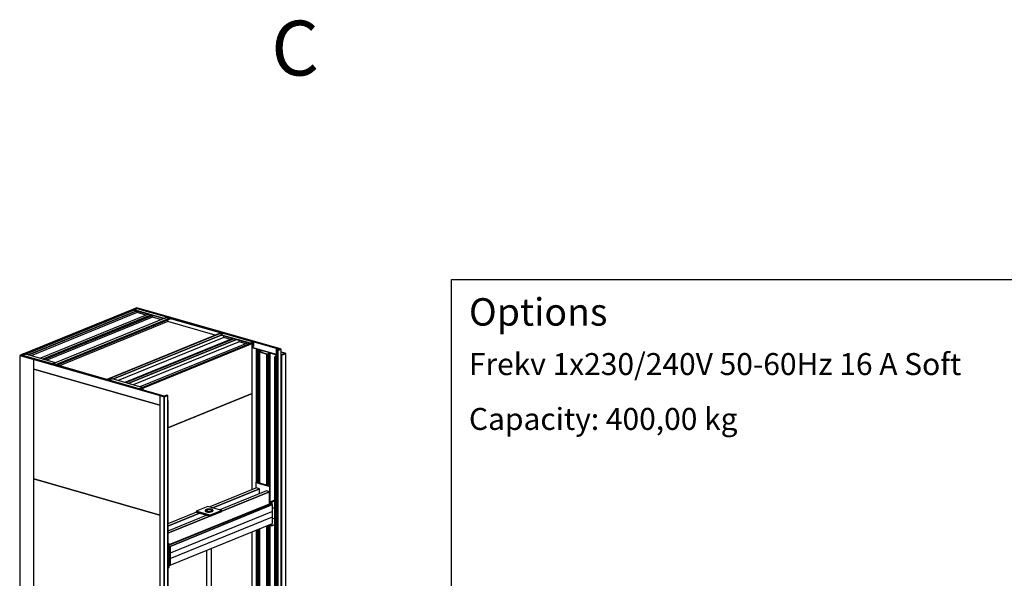
# Model space of a CAD drawing. Extents: x 5 to 1485, y 5 to 302.
# Drawn here: x 166 to 255, y 83 to 134 of the extents above; entities that cross this region are included whole.
import ezdxf

# ---------------------------------------------------------------- set-up
doc = ezdxf.new("R2010")
doc.units = 0
doc.header["$LTSCALE"] = 0.5
doc.header["$MEASUREMENT"] = 0
doc.layers.get('0').update_dxf_attribs({"linetype": 'CONTINUOUS'})
for name, color, linetype in [('6', 7, 'CONTINUOUS'), ('SKETCH GEOMETRY(CIBES)', 7, 'CONTINUOUS'), ('SYMBOLS(CIBES)', 7, 'CONTINUOUS')]:
    doc.layers.add(name, color=color, linetype=linetype)
doc.styles.add('LD', font='ARIALUNI.TTF')

# ---------------------------------------------------------------- blocks, each defined once
blk = doc.blocks.new('LD_20181101064556_0000000D')
for p, q in [((537.3, 1880.9), (352.6, 1933.9)), ((352.6, 1933), (399.7, 1919.4)), ((399.7, 1919.4), (352.6, 1933)), ((612.8, 1888.6), (577.5, 1898.8)), ((608.6, 1889.4), (577.5, 1898.4)), ((578.4, 1877.1), (577.5, 1877.4)), ((577.5, 1877.4), (578.4, 1877.1)), ((577.5, 1876.4), (578.4, 1876.2)), ((579.4, 1875), (577.5, 1875.6)), ((577.5, 1875.6), (579.4, 1875)), ((577.5, 1874.9), (578.4, 1874.6)), ((578.4, 1874.6), (577.5, 1874.9)), ((608.6, 1889.4), (578.4, 1877.1)), ((578.4, 1877.1), (608.6, 1889.4)), ((578.4, 1876.2), (608.6, 1888.5)), ((578.4, 1877.1), (578.4, 1876.2)), ((578.4, 1876.2), (578.4, 1877.1)), ((578.4, 1874.6), (579.4, 1875)), ((579.4, 1875), (578.4, 1874.6)), ((578.4, 1874.6), (578.4, -189.9)), ((578.4, -189.9), (578.4, 1874.6)), ((608.6, 1888.5), (579, 1876.4)), ((579.4, 1875), (612.8, 1888.6)), ((612.8, 1888.6), (579.4, 1875)), ((579.4, -189.5), (579.4, 1875)), ((579.4, 1875), (579.4, -189.5)), ((608.6, 1888.5), (608.6, 1889.4)), ((612.8, -175.9), (612.8, 1888.6)), ((385, -140.8), (352.6, -131.5)), ((352.6, -131.5), (385, -140.8)), ((352.6, -176.6), (385, -186)), ((577.5, -189.6), (578.4, -189.9)), ((577.5, -191.3), (578.8, -191.6)), ((578.4, -189.9), (579.4, -189.5)), ((627, -170.1), (578.8, -189.8)), ((578.8, -191.6), (627, -172)), ((578.8, -189.8), (578.8, -191.6)), ((578.8, -191.6), (578.8, -189.8)), ((579.4, -189.5), (612.8, -175.9)), ((627, -170.1), (612.8, -166.1)), ((612.8, -175.9), (627, -170.1)), ((627, -172), (627, -170.1))]:
    blk.add_line(p, q)
blk = doc.blocks.new('LD_20181101064556_00000014')
for p, q in [((436.4, 412), (-444.8, 52.8)), ((-436.4, 50.4), (444.8, 409.6)), ((429.5, 403.3), (-421.1, 56.6)), ((444.8, 409.6), (436.4, 412)), ((-444.8, 52.8), (-436.4, 50.4))]:
    blk.add_line(p, q)
blk = doc.blocks.new('LD_20181101064556_00000019')
for p, q in [((426.8, 531.9), (426.8, 536.5)), ((426.8, -253.7), (426.8, 374.7)), ((112.6, -381.8), (426.8, -253.7)), ((-225.8, -519.7), (72.8, -398))]:
    blk.add_line(p, q)
blk = doc.blocks.new('LD_20181101064556_0000001A')
for p, q in [((418.4, 367.1), (-426.8, 22.5)), ((426.8, 364.6), (-418.4, 20.1)), ((-418.4, 20.1), (426.8, 364.6)), ((426.8, 364.6), (418.4, 367.1)), ((426.8, -22.5), (426.8, 364.6)), ((-426.8, 22.5), (-426.8, 6.4)), ((-418.4, 20.1), (-426.8, 22.5)), ((-426.8, 22.5), (-418.4, 20.1)), ((-418.4, 4), (-418.4, 20.1)), ((-418.4, 20.1), (-418.4, 4)), ((-225.8, -288.6), (426.8, -22.5))]:
    blk.add_line(p, q)
blk = doc.blocks.new('LD_20181101064556_0000001C')
for p, q in [((426.8, 595.8), (-225.8, 329.8)), ((426.8, -148.2), (426.8, 595.8))]:
    blk.add_line(p, q)
blk = doc.blocks.new('LD_20181101064556_0000001D')
for p, q in [((-510.9, 172.6), (-517.9, 169.7)), ((-517.9, 169.7), (510.9, -125.6)), ((517.9, -122.7), (-510.9, 172.6)), ((484.5, -118), (-491.6, 162.1)), ((299.7, -111.9), (484.4, -165)), ((510.9, -125.6), (517.9, -122.7))]:
    blk.add_line(p, q)
blk = doc.blocks.new('LD_20181101064556_00000024')
for p, q in [((-41, 6411.3), (-68.6, 6400)), ((-60, 6397.5), (-39.6, 6405.9)), ((-39.6, 6405.9), (-60, 6397.5)), ((68.6, 6379.8), (-41, 6411.3)), ((-39.6, 6405.9), (61.4, 6376.9)), ((61.4, 6376.9), (-39.6, 6405.9)), ((-39.6, 6405.9), (-39.6, 6402.5)), ((-39.6, 6402.5), (-39.6, 6405.9)), ((-68.6, 6400), (-60, 6397.5)), ((-68.5, 6400), (-68.6, 6400)), ((-68.6, 6400), (-68.6, 6399.9)), ((-60, 6397.5), (-60, 6394.1)), ((-60, 6392.5), (-60, 6392.2)), ((61.4, 6376.9), (68.6, 6379.8)), ((61.4, 6374.7), (61.4, 6376.9)), ((68.6, 6379.8), (68.5, 6379.8)), ((68.6, 6379.8), (68.6, 6379.8))]:
    blk.add_line(p, q)
blk = doc.blocks.new('LD_20181101064556_00000025')
for p, q in [((-2.7, 6400.3), (-9.8, 6397.3)), ((-9.8, 6397.3), (14.5, 6390.3)), ((14.5, 6390.3), (-9.8, 6397.3)), ((-9.8, 6397.3), (-9.8, 6349.9)), ((14.5, 6390.3), (-5.9, 6382)), ((-5.9, 6382), (2.7, 6379.6)), ((2.7, 6379.6), (-5.9, 6382)), ((-5.9, 6382), (-5.9, 15.1)), ((30.3, 6390.8), (-2.7, 6400.3)), ((2.7, 6379.6), (30.3, 6390.8)), ((30.3, 6390.8), (2.7, 6379.6)), ((2.7, 6379.6), (2.7, 18.6)), ((2.7, 18.6), (2.7, 6379.6)), ((30.3, 29.9), (30.3, 6390.8))]:
    blk.add_line(p, q)
blk = doc.blocks.new('LD_20181101064556_00000026')
for p, q in [((-41, 6411.3), (-68.6, 6400)), ((-52.8, 6400.5), (-32.4, 6408.8)), ((-32.4, 6408.8), (-52.8, 6400.5)), ((-32.4, 6408.8), (-41, 6411.3)), ((-32.4, 6405.4), (-32.4, 6408.8)), ((-68.6, 6400), (41, 6368.6)), ((41, 6368.6), (-68.6, 6400)), ((-68.6, 6400), (-68.6, 45.9)), ((48.2, 6371.5), (-52.8, 6400.5)), ((41, 6368.6), (48.2, 6371.5)), ((41, 2097.9), (41, 6368.6)), ((48.2, 6371.5), (48.1, 6371.5)), ((48.2, 6371.4), (48.2, 6371.5))]:
    blk.add_line(p, q)
blk = doc.blocks.new('LD_20181101064556_00000027')
for p, q in [((-510.9, 186.7), (-517.9, 183.8)), ((-517.9, 183.8), (510.9, -111.5)), ((517.9, -108.6), (-510.9, 186.7)), ((484.5, -103.9), (-491.6, 176.2)), ((-491.6, 101.1), (484.4, -179.1)), ((510.9, -111.5), (517.9, -108.6))]:
    blk.add_line(p, q)
blk = doc.blocks.new('LD_20181101064556_0000002A')
for p, q in [((484.4, 283.3), (-491.6, 563.4)), ((-491.6, -286.1), (484.4, -566.2))]:
    blk.add_line(p, q)
blk = doc.blocks.new('LD_20181101064556_0000002C')
for p, q in [((484.4, 283.3), (-491.6, 563.4)), ((-491.6, -286.1), (484.4, -566.2))]:
    blk.add_line(p, q)
blk = doc.blocks.new('LD_20181101064556_0000002D')
for p, q in [((-921.9, 247.6), (-1759.4, -93.8)), ((-1740.2, -99.3), (-902.7, 242.1)), ((-902.7, 242.1), (-1740.2, -99.3)), ((-1738.9, -99.7), (-901.4, 241.7)), ((-900, 228.7), (-1719.4, -105.3)), ((-900.1, 258.3), (-923.2, 248.9)), ((-923.2, 248.9), (-691.9, 182.5)), ((-691.9, 182.5), (-923.2, 248.9)), ((-923.2, 248.9), (-923.2, 247.9)), ((-923.2, 247.9), (-691.9, 181.6)), ((-668.8, 191.9), (-900.1, 258.3)), ((-900, 228.7), (-900, 241.3)), ((-829.7, 208.5), (-900, 228.7)), ((-811.6, 215.9), (-1649.1, -125.5)), ((-1629.1, -131.2), (-791.7, 210.2)), ((-791.7, 210.2), (-1629.1, -131.2)), ((-1627.8, -131.6), (-790.3, 209.8)), ((-1620.1, -133.8), (-782.6, 207.6)), ((-782.6, 207.6), (-1620.1, -133.8)), ((-1618.8, -134.2), (-781.3, 207.2)), ((-781.2, 193.7), (-1599.3, -139.7)), ((-671.7, 189.5), (-1551.5, -169.1)), ((-1531.6, -174.8), (-651.8, 183.8)), ((-651.8, 183.8), (-1531.6, -174.8)), ((-1530.2, -175.2), (-651.8, 182.8)), ((-1522.5, -177.4), (-644.1, 180.7)), ((-644.1, 180.7), (-1522.5, -177.4)), ((-1521.2, -177.8), (-644.1, 179.7)), ((-662.5, 158.7), (-1501.7, -183.4)), ((-781.2, 193.7), (-781.2, 207.2)), ((-710.9, 173.5), (-781.2, 193.7)), ((-691.9, 182.5), (-668.8, 191.9)), ((-669.4, 191.7), (-691.9, 182.5)), ((-691.9, 181.6), (-669.4, 190.7)), ((-691.9, 182.5), (-691.9, 181.6)), ((-691.9, 181.6), (-691.9, 182.5)), ((-651.8, 183.8), (-671.7, 189.5)), ((-668.8, 191.9), (-669.4, 191.7)), ((-232, 66.1), (-669.4, 191.7)), ((-669.4, 191.7), (-669.4, 188.8)), ((-669.4, 191.7), (-232, 66.1)), ((-669.4, 188.8), (-669.4, 190.7)), ((-231.3, 66.4), (-668.8, 191.9)), ((-662.5, 158.7), (-662.5, 172.2)), ((-296.5, 53.6), (-662.5, 158.7)), ((-651.8, 182.8), (-651.8, 183.8)), ((-644.1, 180.7), (-651.8, 182.8)), ((-644.1, 179.7), (-644.1, 180.7)), ((-257.3, 69.6), (-1135.7, -288.4)), ((-249.6, 68.4), (-1129.4, -290.2)), ((-249.5, 54.6), (-1087, -286.8)), ((-1087, -286.8), (-249.5, 54.6)), ((-229.7, 35.4), (-1047.7, -298)), ((-158.3, 28.4), (-995.8, -312.9)), ((-152, 26.6), (-989.5, -314.7)), ((-132.1, 20.9), (-969.6, -320.5)), ((-969.6, -320.5), (-132.1, 20.9)), ((-111, 2.3), (-930.3, -331.7)), ((-251, 67.8), (-257.3, 69.6)), ((-231.3, 66.4), (-254.5, 57)), ((-254.5, 57), (-23.1, -9.4)), ((-23.1, -9.4), (-254.5, 57)), ((-254.5, 57), (-254.5, 56)), ((-254.5, 56), (-23.1, -10.4)), ((-236, 64.5), (-249.6, 68.4)), ((-232, 66.1), (-231.3, 66.4)), ((0, 0), (-231.3, 66.4)), ((-229.7, 35.4), (-229.7, 48.9)), ((-177.8, 20.5), (-229.7, 35.4)), ((-111, 2.3), (-111, 14.8)), ((-59, -12.6), (-111, 2.3)), ((0, 0), (-23.1, -9.4)), ((-23.1, -9.4), (0, 0)), ((0, -32.9), (0, 0)), ((-40.9, -5.3), (-878.4, -346.6)), ((-23.1, -10.4), (-0.6, -1.2)), ((-23.1, -9.4), (-23.1, -10.4)), ((-23.1, -10.4), (-23.1, -9.4)), ((-0.6, -2.1), (-17.2, -8.9)), ((-17.2, -8.9), (-0.6, -2.1)), ((-9.6, -34), (-0.6, -30.3)), ((-0.6, -32.2), (-9.6, -35.9)), ((-9.6, -35.9), (-0.6, -32.2)), ((-9.6, -36.8), (0, -32.9)), ((-3.3, -31.4), (-0.6, -32.2)), ((-0.6, -32.2), (-3.3, -31.4)), ((-0.6, -2.1), (-2, -1.8)), ((-0.6, -1.2), (-0.6, -32.2)), ((-0.6, -2.1), (-0.6, -1.2)), ((-0.6, -30.3), (-0.6, -2.1)), ((-0.6, -32.2), (-0.6, -30.3)), ((-1762.1, -93), (-1785.2, -102.5)), ((-1785.2, -102.5), (-1553.9, -168.9)), ((-1785.2, -102.5), (-1785.2, -104.6)), ((-1553.9, -168.9), (-1785.2, -102.5)), ((-1530.7, -159.4), (-1762.1, -93)), ((-1553.9, -168.9), (-1530.7, -159.4)), ((-1553.2, -168.6), (-1553.9, -168.9)), ((-1553.9, -168.9), (-1553.9, -171.1)), ((-1116.5, -294.4), (-1553.9, -168.9)), ((-1553.9, -168.9), (-1116.5, -294.4)), ((-1553.9, -171.1), (-1553.9, -168.9)), ((-1530.7, -159.4), (-1553.2, -168.6)), ((-1115.8, -294.1), (-1553.2, -168.6)), ((-1551.9, -169), (-1530.7, -160.4)), ((-1530.7, -160.4), (-1530.7, -159.4)), ((-1093.3, -285), (-1116.5, -294.4)), ((-1116.5, -294.4), (-1115.8, -294.1)), ((-1116.5, -296.6), (-1116.5, -294.4)), ((-1116.5, -294.4), (-885.1, -360.8)), ((-1116.5, -294.4), (-1116.5, -296.6)), ((-885.1, -360.8), (-1116.5, -294.4)), ((-862, -351.3), (-1093.3, -285)), ((-862, -351.3), (-885.1, -360.8)), ((-885.1, -360.8), (-862, -351.3)), ((-885.1, -360.8), (-885.1, -363)), ((-885.1, -363), (-885.1, -360.8)), ((-884.5, -361.5), (-862, -352.3)), ((-863.3, -353.8), (-884.5, -362.4)), ((-884.5, -362.4), (-863.3, -353.8)), ((-884.5, -363.2), (-884.5, -361.5)), ((-884.5, -362.4), (-884.5, -363.2)), ((-862, -352.3), (-862, -351.3))]:
    blk.add_line(p, q)
blk = doc.blocks.new('LD_20181101064556_0000002E')
for p, q in [((-23.1, 6391.9), (-30.3, 6389)), ((-30.3, 6389), (2.7, 6379.6)), ((2.7, 6379.6), (-30.3, 6389)), ((-30.3, 6389), (-30.3, 2118.4)), ((1.3, 6384.9), (-23.1, 6391.9)), ((21.7, 6393.3), (1.3, 6384.9)), ((2.7, 6379.6), (30.3, 6390.8)), ((30.3, 6390.8), (2.7, 6379.6)), ((2.7, 25.3), (2.7, 6379.6)), ((2.7, 6379.6), (2.7, 18.6)), ((30.3, 6390.8), (21.7, 6393.3)), ((30.3, 29.9), (30.3, 6390.8))]:
    blk.add_line(p, q)
blk = doc.blocks.new('LD_20181101064556_00000031')
for p, q in [((413.5, 238.1), (396.6, 231.2)), ((396.6, 208.6), (-396.6, -114.7)), ((396.6, 114.7), (396.6, 208.6)), ((-396.6, -208.6), (396.6, 114.7)), ((383.6, 109.4), (383.6, 99.6)), ((383.6, 99.6), (391.2, 97.4)), ((391.2, 97.4), (391.2, 112.5)), ((391.2, 112.5), (391.2, 97.4)), ((391.2, 97.4), (413.5, 106.5)), ((-402, -94.3), (-413.1, -98.9)), ((-402, -225.9), (-402, -94.3)), ((-396.6, -114.7), (-402, -113.1)), ((-396.6, -114.7), (-396.6, -208.6)), ((-396.6, -208.6), (-396.6, -114.7)), ((-413.1, -230.5), (-402, -225.9)), ((-402, -207.1), (-396.6, -208.6))]:
    blk.add_line(p, q)
blk = doc.blocks.new('LD_20181101064556_00000032')
for p, q in [((412.5, 243), (383.6, 231.2)), ((391.2, 229), (383.6, 231.2)), ((383.6, 231.2), (383.6, 212.4)), ((383.6, 231.2), (391.2, 229)), ((413.5, 238.1), (391.2, 229)), ((391.2, 229), (413.5, 238.1)), ((391.2, 210.2), (391.2, 229)), ((391.2, 229), (391.2, 210.2)), ((413.5, 242.7), (412.5, 243)), ((381.3, 213), (-402, -106.2)), ((396.6, 208.6), (-396.6, -114.7)), ((-396.6, -114.7), (396.6, 208.6)), ((396.6, 208.6), (381.3, 213)), ((396.6, 114.7), (396.6, 208.6)), ((-396.6, -208.6), (396.6, 114.7)), ((396.6, 99.6), (413.5, 106.5)), ((-409.6, -92.1), (-413.1, -93.6)), ((-402, -94.3), (-413.1, -98.9)), ((-413.1, -98.9), (-402, -94.3)), ((-402, -94.3), (-409.6, -92.1)), ((-402, -225.9), (-402, -94.3)), ((-396.6, -114.7), (-402, -113.1)), ((-402, -113.1), (-396.6, -114.7)), ((-396.6, -114.7), (-396.6, -208.6)), ((-396.6, -208.6), (-396.6, -114.7)), ((-413.1, -230.5), (-402, -225.9)), ((-402, -207.1), (-396.6, -208.6))]:
    blk.add_line(p, q)
blk = doc.blocks.new('LD_20181101064556_00000038')
for p, q in [((113.4, 3132.8), (113.2, 3132.9)), ((113.2, 3132), (113.3, 3132.1)), ((113.3, 3132.1), (113.2, 3132)), ((113.3, 3132.1), (113.5, 3132.2)), ((113.5, 3132.2), (113.3, 3132.1)), ((113.3, 3132.1), (113.3, -3173.3)), ((113.3, -3173.3), (113.3, 3132.1)), ((113.6, 3132.7), (113.4, 3132.8)), ((113.5, 3132.2), (113.7, 3132.3)), ((113.7, 3132.3), (113.5, 3132.2)), ((113.5, 3132.2), (113.5, -3173.1)), ((113.5, -3173.1), (113.5, 3132.2)), ((113.7, 3132.6), (113.6, 3132.7)), ((113.7, 3132.5), (113.7, 3132.6)), ((113.7, 3132.3), (113.7, 3132.5)), ((113.7, -3172.9), (113.7, 3132.5)), ((113.7, 3132.5), (113.7, 3132.3)), ((113.7, 3132.3), (113.7, -3173)), ((113.7, -3173), (113.7, 3132.3))]:
    blk.add_line(p, q)
blk = doc.blocks.new('LD_20181101064556_00000039')
for p, q in [((-65.6, 3171.1), (-65.7, 3170.9)), ((-65.7, 3170.9), (-65.6, 3170.8)), ((-65.7, 3170.9), (-65.7, 2146.8)), ((-65.6, 3170.8), (-65.7, 3170.9)), ((-65.5, 3171.2), (-65.6, 3171.1)), ((-65.6, 3170.8), (-65.5, 3170.7)), ((-65.6, 2146.8), (-65.6, 3170.8)), ((-65.6, 3170.8), (-65.6, 2146.8)), ((-65.5, 3170.7), (-65.6, 3170.8)), ((-65.3, 3171.3), (-65.5, 3171.2)), ((-65.5, 3170.7), (-65.3, 3170.5)), ((-65.5, 2146.7), (-65.5, 3170.7)), ((-65.5, 3170.7), (-65.5, 2146.7)), ((-65.3, 3170.5), (-65.5, 3170.7)), ((-62.9, 3172.3), (-65.3, 3171.3)), ((-65.3, 3170.5), (-65.1, 3170.4)), ((-65.3, 2146.7), (-65.3, 3170.5)), ((-65.3, 3170.5), (-65.3, 2146.7)), ((-65.1, 3170.4), (-65.3, 3170.5)), ((-65.1, 3170.4), (-65.1, 3170.4)), ((-65.1, 3170.4), (-64.7, 3170.4)), ((-65.1, 2146.6), (-65.1, 3170.4)), ((-65.1, 3170.4), (-65.1, 2146.6)), ((-65.1, 2146.6), (-65.1, 3170.4)), ((-65.1, 3170.4), (-65.1, 3170.4)), ((-65.1, 3170.4), (-65.1, 2146.6)), ((-64.7, 3170.4), (-65.1, 3170.4)), ((-64.7, 3170.4), (-64.4, 3170.3)), ((-64.7, 2146.5), (-64.7, 3170.4)), ((-64.7, 3170.4), (-64.7, 2146.5)), ((-64.4, 3170.3), (-64.7, 3170.4)), ((-64.4, 3170.3), (-64, 3170.3)), ((-64.4, 2146.4), (-64.4, 3170.3)), ((-64.4, 3170.3), (-64.4, 2146.4)), ((-64, 3170.3), (-64.4, 3170.3)), ((-64, 3170.3), (-63.6, 3170.3)), ((-64, 2146.3), (-64, 3170.3)), ((-64, 3170.3), (-64, 2146.3)), ((-63.6, 3170.3), (-64, 3170.3)), ((-63.6, 3170.3), (-63.2, 3170.4)), ((-63.2, 3170.4), (-63.6, 3170.3)), ((-63.6, 2146.2), (-63.6, 3170.3)), ((-63.6, 3170.3), (-63.6, 2146.2)), ((-63.2, 3170.4), (-62.9, 3170.4)), ((-63.2, 2146.1), (-63.2, 3170.4)), ((-63.2, 3170.4), (-63.2, 2146.1)), ((-62.9, 3170.4), (-63.2, 3170.4)), ((-56.1, 3175), (-62.9, 3172.3)), ((-62.9, 3170.4), (-62.6, 3170.5)), ((-62.6, 3170.5), (-62.9, 3170.4)), ((-62.9, 2146), (-62.9, 3170.4)), ((-62.9, 3170.4), (-62.9, 2146)), ((-62.6, 3170.5), (-53.8, 3174.1)), ((-53.8, 3174.1), (-62.6, 3170.5)), ((-62.6, 2145.9), (-62.6, 3170.5)), ((-62.6, 3170.5), (-62.6, 2145.9)), ((-55.1, 3175.3), (-56.1, 3175)), ((-54, 3175.6), (-55.1, 3175.3)), ((-52.7, 3175.7), (-54, 3175.6)), ((-53.8, 3174.1), (-53.3, 3174.3)), ((-53.3, 3174.3), (-53.8, 3174.1)), ((-53.8, 2143.4), (-53.8, 3174.1)), ((-53.8, 3174.1), (-53.8, 2143.4)), ((-53.3, 3174.3), (-52.7, 3174.4)), ((-52.7, 3174.4), (-53.3, 3174.3)), ((-53.3, 3174.3), (-53.3, 2143.2)), ((-53.3, 2143.2), (-53.3, 3174.3)), ((-51.4, 3175.8), (-52.7, 3175.7)), ((-52.7, 3174.4), (-52.1, 3174.5)), ((-52.1, 3174.5), (-52.7, 3174.4)), ((-52.7, 3174.4), (-52.7, 2143.1)), ((-52.7, 2143.1), (-52.7, 3174.4)), ((-52.1, 3174.5), (-51.4, 3174.5)), ((-52.1, 3174.5), (-52.1, 2142.9)), ((-51.4, 3174.5), (-52.1, 3174.5)), ((-52.1, 2142.9), (-52.1, 3174.5)), ((-50, 3175.7), (-51.4, 3175.8)), ((-51.4, 3174.5), (-50.7, 3174.5)), ((-51.4, 3174.5), (-51.4, 2142.7)), ((-50.7, 3174.5), (-51.4, 3174.5)), ((-51.4, 2142.7), (-51.4, 3174.5)), ((-50.7, 3174.5), (-50.1, 3174.4)), ((-50.7, 3174.5), (-50.7, 2142.5)), ((-50.1, 3174.4), (-50.7, 3174.5)), ((-50.7, 2142.5), (-50.7, 3174.5)), ((-50.1, 3174.4), (-49.5, 3174.2)), ((-50.1, 3174.4), (-50.1, 2142.3)), ((-49.5, 3174.2), (-50.1, 3174.4)), ((-50.1, 2142.3), (-50.1, 3174.4)), ((-48.8, 3175.5), (-50, 3175.7)), ((-49.5, 2142.1), (-49.5, 3174.2)), ((-49.5, 3174.2), (-17.4, 3165)), ((-49.5, 3174.2), (-49.5, 2142.1)), ((-17.4, 3165), (-49.5, 3174.2)), ((-47.7, 3175.3), (-48.8, 3175.5)), ((90.6, 3135.6), (-47.7, 3175.3)), ((-43.2, 3157.6), (-43.3, 3157)), ((-43.3, 3157), (-43, 3156.5)), ((-43.3, 3157), (-43.3, 2140.4)), ((-43, 3156.5), (-43.3, 3157)), ((-42.6, 3158.1), (-43.2, 3157.6)), ((-43, 3156.5), (-42.3, 3156)), ((-43, 2140.3), (-43, 3156.5)), ((-43, 3156.5), (-43, 2140.3)), ((-42.3, 3156), (-43, 3156.5)), ((-41.6, 3158.6), (-42.6, 3158.1)), ((-42.3, 3156), (-41.2, 3155.6)), ((-42.3, 2140.1), (-42.3, 3156)), ((-42.3, 3156), (-42.3, 2140.1)), ((-41.2, 3155.6), (-42.3, 3156)), ((-40.3, 3158.9), (-41.6, 3158.6)), ((-41.2, 3155.6), (15.5, 3139.3)), ((-41.2, 2139.8), (-41.2, 3155.6)), ((-41.2, 3155.6), (-41.2, 2139.8)), ((15.5, 3139.3), (-41.2, 3155.6)), ((-17.8, 3163.4), (-40.3, 3158.9)), ((-17.2, 3163.5), (-17.8, 3163.4)), ((-17.4, 3165), (-16.9, 3164.8)), ((-17.4, 3165), (-17.4, 3163.5)), ((-16.9, 3164.8), (-17.4, 3165)), ((-17.4, 3163.5), (-17.4, 3165)), ((-16.7, 3163.8), (-17.2, 3163.5)), ((-16.9, 3164.8), (-16.5, 3164.6)), ((-16.9, 3164.8), (-16.9, 3163.7)), ((-16.5, 3164.6), (-16.9, 3164.8)), ((-16.9, 3163.7), (-16.9, 3164.8)), ((-16.4, 3164), (-16.7, 3163.8)), ((-16.5, 3164.6), (-16.3, 3164.3)), ((-16.5, 3164.6), (-16.5, 3163.9)), ((-16.3, 3164.3), (-16.5, 3164.6)), ((-16.5, 3163.9), (-16.5, 3164.6)), ((-16.3, 3164.3), (-16.4, 3164)), ((15.5, 3139.3), (16.9, 3139)), ((15.5, 2123.5), (15.5, 3139.3)), ((15.5, 3139.3), (15.5, 2123.5)), ((16.9, 3139), (15.5, 3139.3)), ((16.9, 3139), (18.5, 3138.8)), ((16.9, 2123.1), (16.9, 3139)), ((16.9, 3139), (16.9, 2123.1)), ((18.5, 3138.8), (16.9, 3139)), ((18.5, 3138.8), (20.1, 3138.8)), ((18.5, 2122.6), (18.5, 3138.8)), ((18.5, 3138.8), (18.5, 2122.6)), ((20.1, 3138.8), (18.5, 3138.8)), ((20.1, 3138.8), (21.7, 3139)), ((21.7, 3139), (20.1, 3138.8)), ((20.1, 2122.2), (20.1, 3138.8)), ((20.1, 3138.8), (20.1, 2122.2)), ((21.7, 3139), (23.1, 3139.3)), ((23.1, 3139.3), (21.7, 3139)), ((21.7, 2121.7), (21.7, 3139)), ((21.7, 3139), (21.7, 2121.7)), ((23.1, 3139.3), (24.2, 3139.7)), ((24.2, 3139.7), (23.1, 3139.3)), ((23.1, 2121.3), (23.1, 3139.3)), ((23.1, 3139.3), (23.1, 2121.3)), ((24.2, 3139.7), (25, 3140.2)), ((25, 3140.2), (24.2, 3139.7)), ((24.2, 2121), (24.2, 3139.7)), ((24.2, 3139.7), (24.2, 2121)), ((25, 3140.2), (33.9, 3148.5)), ((33.9, 3148.5), (25, 3140.2)), ((25, 2120.8), (25, 3140.2)), ((25, 3140.2), (25, 2120.8)), ((33.9, 3148.5), (34.3, 3148.8)), ((34.3, 3148.8), (33.9, 3148.5)), ((33.9, 2118.2), (33.9, 3148.5)), ((33.9, 3148.5), (33.9, 2118.2)), ((34.3, 3148.8), (34.8, 3149)), ((34.8, 3149), (34.3, 3148.8)), ((34.3, 2118.1), (34.3, 3148.8)), ((34.3, 3148.8), (34.3, 2118.1)), ((34.8, 3149), (35.5, 3149.1)), ((35.5, 3149.1), (34.8, 3149)), ((34.8, 2117.9), (34.8, 3149)), ((34.8, 3149), (34.8, 2117.9)), ((35.5, 3149.1), (36.3, 3149.2)), ((36.3, 3149.2), (35.5, 3149.1)), ((35.5, 2117.7), (35.5, 3149.1)), ((35.5, 3149.1), (35.5, 2117.7)), ((36.3, 2117.5), (36.3, 3149.2)), ((36.3, 3149.2), (37.1, 3149.2)), ((36.3, 3149.2), (36.3, 2117.5)), ((37.1, 3149.2), (36.3, 3149.2)), ((37.1, 2117.3), (37.1, 3149.2)), ((37.1, 3149.2), (37.9, 3149.1)), ((37.1, 3149.2), (37.1, 2117.3)), ((37.9, 3149.1), (37.1, 3149.2)), ((37.9, 2117), (37.9, 3149.1)), ((37.9, 3149.1), (38.6, 3149)), ((37.9, 3149.1), (37.9, 2117)), ((38.6, 3149), (37.9, 3149.1)), ((38.6, 2116.8), (38.6, 3149)), ((38.6, 3149), (90.6, 3134)), ((38.6, 3149), (38.6, 2116.8)), ((90.6, 3134), (38.6, 3149)), ((90.6, 3124.7), (76.3, 3118.8)), ((76, 3118.7), (75.9, 3118.6)), ((75.9, 3118.6), (75.9, 3118.5)), ((75.9, 3118.5), (75.9, 3118.3)), ((75.9, 3118.5), (75.9, -3186.9)), ((75.9, 3118.3), (75.9, 3118.5)), ((75.9, 3118.3), (76, 3118.2)), ((75.9, -3187), (75.9, 3118.3)), ((75.9, 3118.3), (75.9, -3187)), ((76, 3118.2), (75.9, 3118.3)), ((76.3, 3118.8), (76, 3118.7)), ((76, 3118.2), (76.2, 3118.1)), ((76, -3187.1), (76, 3118.2)), ((76, 3118.2), (76, -3187.1)), ((76.2, 3118.1), (76, 3118.2)), ((76.2, 3118.1), (76.5, 3118)), ((76.2, -3187.2), (76.2, 3118.1)), ((76.2, 3118.1), (76.2, -3187.2)), ((76.5, 3118), (76.2, 3118.1)), ((76.5, 3118), (76.5, 3118)), ((76.5, 3118), (76.8, 3117.9)), ((76.5, -3187.3), (76.5, 3118)), ((76.5, 3118), (76.5, -3187.3)), ((76.5, -3187.3), (76.5, 3118)), ((76.5, 3118), (76.5, 3118)), ((76.5, 3118), (76.5, -3187.3)), ((76.8, 3117.9), (76.5, 3118)), ((76.8, 3117.9), (77.2, 3117.9)), ((76.8, -3187.4), (76.8, 3117.9)), ((76.8, 3117.9), (76.8, -3187.4)), ((77.2, 3117.9), (76.8, 3117.9)), ((77.2, 3117.9), (77.6, 3117.9)), ((77.2, -3187.5), (77.2, 3117.9)), ((77.2, 3117.9), (77.2, -3187.5)), ((77.6, 3117.9), (77.2, 3117.9)), ((77.6, 3117.9), (78, 3117.9)), ((77.6, -3187.5), (77.6, 3117.9)), ((77.6, 3117.9), (77.6, -3187.5)), ((78, 3117.9), (77.6, 3117.9)), ((78, 3117.9), (78.3, 3117.9)), ((78, -3187.5), (78, 3117.9)), ((78, 3117.9), (78, -3187.5)), ((78.3, 3117.9), (78, 3117.9)), ((78.3, 3117.9), (78.7, 3118)), ((78.7, 3118), (78.3, 3117.9)), ((78.3, -3187.4), (78.3, 3117.9)), ((78.3, 3117.9), (78.3, -3187.4)), ((78.7, 3118), (78.9, 3118.1)), ((78.9, 3118.1), (78.7, 3118)), ((78.7, -3187.4), (78.7, 3118)), ((78.7, 3118), (78.7, -3187.4)), ((78.9, 3118.1), (90.6, 3122.8)), ((90.6, 3122.8), (78.9, 3118.1)), ((78.9, -3187.3), (78.9, 3118.1)), ((78.9, 3118.1), (78.9, -3187.3)), ((-65.7, 1938.4), (-65.7, 1933.8)), ((-65.6, 1933.8), (-65.6, 1938.5)), ((-65.6, 1938.5), (-65.6, 1933.8)), ((-65.5, 1933.9), (-65.5, 1938.5)), ((-65.5, 1938.5), (-65.5, 1933.9)), ((-65.3, 1933.9), (-65.3, 1938.6)), ((-65.3, 1938.6), (-65.3, 1933.9)), ((-65.1, 1934.1), (-65.1, 1938.7)), ((-65.1, 1938.7), (-65.1, 1934.1)), ((-65.1, 1934.1), (-65.1, 1938.7)), ((-65.1, 1938.7), (-65.1, 1934.1)), ((-64.7, 1934.2), (-64.7, 1938.8)), ((-64.7, 1938.8), (-64.7, 1934.2)), ((-64.4, 1934.3), (-64.4, 1939)), ((-64.4, 1939), (-64.4, 1934.3)), ((-64, 1934.5), (-64, 1939.1)), ((-64, 1939.1), (-64, 1934.5)), ((-63.6, 1934.7), (-63.6, 1939.3)), ((-63.6, 1939.3), (-63.6, 1934.7)), ((-63.2, 1934.8), (-63.2, 1939.5)), ((-63.2, 1939.5), (-63.2, 1934.8)), ((-62.9, 1934.9), (-62.9, 1939.6)), ((-62.9, 1939.6), (-62.9, 1934.9)), ((-62.6, 1935.1), (-62.6, 1939.7)), ((-62.6, 1939.7), (-62.6, 1935.1)), ((-53.8, 1938.7), (-53.8, 1943.3)), ((-53.8, 1943.3), (-53.8, 1938.7)), ((-53.3, 1943.5), (-53.3, 1938.9)), ((-53.3, 1938.9), (-53.3, 1943.5)), ((-52.7, 1943.7), (-52.7, 1939.1)), ((-52.7, 1939.1), (-52.7, 1943.7)), ((-52.1, 1944), (-52.1, 1939.4)), ((-52.1, 1939.4), (-52.1, 1944)), ((-51.4, 1944.3), (-51.4, 1939.6)), ((-51.4, 1939.6), (-51.4, 1944.3)), ((-50.7, 1944.5), (-50.7, 1939.9)), ((-50.7, 1939.9), (-50.7, 1944.5)), ((-50.1, 1944.8), (-50.1, 1940.2)), ((-50.1, 1940.2), (-50.1, 1944.8)), ((-49.5, 1940.4), (-49.5, 1945)), ((-49.5, 1945), (-49.5, 1940.4)), ((-43.3, 1947.6), (-43.3, 1942.9)), ((-43, 1943), (-43, 1947.7)), ((-43, 1947.7), (-43, 1943)), ((-42.3, 1943.3), (-42.3, 1948)), ((-42.3, 1948), (-42.3, 1943.3)), ((-41.2, 1943.8), (-41.2, 1948.4)), ((-41.2, 1948.4), (-41.2, 1943.8)), ((15.5, 1966.9), (15.5, 1971.5)), ((15.5, 1971.5), (15.5, 1966.9)), ((16.9, 1967.4), (16.9, 1972.1)), ((16.9, 1972.1), (16.9, 1967.4)), ((18.5, 1968.1), (18.5, 1972.7)), ((18.5, 1972.7), (18.5, 1968.1)), ((20.1, 1968.8), (20.1, 1973.4)), ((20.1, 1973.4), (20.1, 1968.8)), ((21.7, 1969.4), (21.7, 1974.1)), ((21.7, 1974.1), (21.7, 1969.4)), ((23.1, 1970), (23.1, 1974.6)), ((23.1, 1974.6), (23.1, 1970)), ((24.2, 1970.4), (24.2, 1975.1)), ((24.2, 1975.1), (24.2, 1970.4)), ((25, 1970.8), (25, 1975.4)), ((25, 1975.4), (25, 1970.8)), ((33.9, 1974.4), (33.9, 1974.6)), ((33.9, 1974.6), (33.9, 1974.4)), ((-65.7, 1776.6), (-65.7, -624)), ((-65.6, -624), (-65.6, 1776.6)), ((-65.6, 1776.6), (-65.6, -624)), ((-65.5, -624), (-65.5, 1776.6)), ((-65.5, 1776.6), (-65.5, -624)), ((-65.3, -623.9), (-65.3, 1776.7)), ((-65.3, 1776.7), (-65.3, -623.9)), ((-65.1, -623.8), (-65.1, 1776.8)), ((-65.1, 1776.8), (-65.1, -623.8)), ((-65.1, -623.8), (-65.1, 1776.8)), ((-65.1, 1776.8), (-65.1, -623.8)), ((-64.7, -623.7), (-64.7, 1777)), ((-64.7, 1777), (-64.7, -623.7)), ((-64.4, -623.5), (-64.4, 1777.1)), ((-64.4, 1777.1), (-64.4, -623.5)), ((-64, -623.4), (-64, 1777.3)), ((-64, 1777.3), (-64, -623.4)), ((-63.6, -623.2), (-63.6, 1777.4)), ((-63.6, 1777.4), (-63.6, -623.2)), ((-63.2, -623), (-63.2, 1777.6)), ((-63.2, 1777.6), (-63.2, -623)), ((-62.9, -622.9), (-62.9, 1777.7)), ((-62.9, 1777.7), (-62.9, -622.9)), ((-62.6, -622.8), (-62.6, 1777.8)), ((-62.6, 1777.8), (-62.6, -622.8)), ((-53.8, -619.2), (-53.8, 1781.4)), ((-53.8, 1781.4), (-53.8, -619.2)), ((-53.3, 1781.6), (-53.3, -619)), ((-53.3, -619), (-53.3, 1781.6)), ((-52.7, 1781.9), (-52.7, -618.8)), ((-52.7, -618.8), (-52.7, 1781.9)), ((-52.1, 1782.1), (-52.1, -618.5)), ((-52.1, -618.5), (-52.1, 1782.1)), ((-51.4, 1782.4), (-51.4, -618.2)), ((-51.4, -618.2), (-51.4, 1782.4)), ((-50.7, 1782.7), (-50.7, -617.9)), ((-50.7, -617.9), (-50.7, 1782.7)), ((-50.1, 1782.9), (-50.1, -617.7)), ((-50.1, -617.7), (-50.1, 1782.9)), ((-49.5, -617.5), (-49.5, 1783.1)), ((-49.5, 1783.1), (-49.5, -617.5)), ((-43.3, 1785.7), (-43.3, -614.9)), ((-43, -614.8), (-43, 1785.8)), ((-43, 1785.8), (-43, -614.8)), ((-42.3, -614.5), (-42.3, 1786.1)), ((-42.3, 1786.1), (-42.3, -614.5)), ((-41.2, -614.1), (-41.2, 1786.5)), ((-41.2, 1786.5), (-41.2, -614.1)), ((15.5, -591), (15.5, 1809.6)), ((15.5, 1809.6), (15.5, -591)), ((16.9, -590.4), (16.9, 1810.2)), ((16.9, 1810.2), (16.9, -590.4)), ((18.5, -589.8), (18.5, 1810.9)), ((18.5, 1810.9), (18.5, -589.8)), ((20.1, -589.1), (20.1, 1811.5)), ((20.1, 1811.5), (20.1, -589.1)), ((21.7, -588.4), (21.7, 1812.2)), ((21.7, 1812.2), (21.7, -588.4)), ((23.1, -587.9), (23.1, 1812.7)), ((23.1, 1812.7), (23.1, -587.9)), ((24.2, -587.4), (24.2, 1813.2)), ((24.2, 1813.2), (24.2, -587.4)), ((25, -587.1), (25, 1813.5)), ((25, 1813.5), (25, -587.1)), ((33.9, -583.5), (33.9, 1817.1)), ((33.9, 1817.1), (33.9, -583.5)), ((34.3, -583.3), (34.3, 1817.3)), ((34.3, 1817.3), (34.3, -583.3)), ((34.8, -583.1), (34.8, 1817.5)), ((34.8, 1817.5), (34.8, -583.1)), ((35.5, -582.8), (35.5, 1817.8)), ((35.5, 1817.8), (35.5, -582.8)), ((36.3, -582.5), (36.3, 1818.1)), ((36.3, 1818.1), (36.3, -582.5)), ((37.1, -582.1), (37.1, 1818.5)), ((37.1, 1818.5), (37.1, -582.1)), ((37.9, -581.8), (37.9, 1818.8)), ((37.9, 1818.8), (37.9, -581.8)), ((38.6, -581.5), (38.6, 1819.1)), ((38.6, 1819.1), (38.6, -581.5))]:
    blk.add_line(p, q)
blk = doc.blocks.new('LD_20181101064556_0000003A')
for p, q in [((365, 5513.7), (361.2, 5512.1)), ((361.2, 5512.1), (470, 5480.9)), ((470, 5480.9), (361.2, 5512.1)), ((361.2, 5512.1), (361.2, 5467.4)), ((473.8, 5482.5), (365, 5513.7)), ((366.7, 5469.7), (5.5, 5322.5)), ((28.5, 5315.9), (389.7, 5463.1)), ((389.7, 5463.1), (28.5, 5315.9)), ((445.6, 5447), (84.4, 5299.8)), ((100, 5290.2), (468.6, 5440.4)), ((468.6, 5440.4), (100, 5290.2)), ((389.7, 5463.1), (366.7, 5469.7)), ((389.7, 5424.2), (389.7, 5463.1)), ((468.6, 5440.4), (445.6, 5447)), ((468.6, 5346.5), (468.6, 5440.4)), ((470, 5480.9), (473.8, 5482.5)), ((473.8, 5482.5), (470, 5480.9)), ((470, 5480.9), (470, 5342.4)), ((470, 5342.4), (470, 5480.9)), ((473.8, 5344), (473.8, 5482.5)), ((-307.4, 5030.2), (468.6, 5346.5)), ((459.7, 5342.9), (466.4, 5340.9)), ((-96.6, 5280.8), (-318.5, 5190.4)), ((-318.5, 5174.4), (-73.6, 5274.3)), ((-73.6, 5274.3), (-318.5, 5174.4)), ((-17.7, 5258.2), (-318.5, 5135.6)), ((-8.8, 5326.6), (-100, 5289.4)), ((-100, 5289.4), (8.8, 5258.1)), ((8.8, 5258.1), (-100, 5289.4)), ((-100, 5289.4), (-100, 5281.8)), ((-100, 5281.8), (8.8, 5250.6)), ((-28.6, 5299.2), (-29.9, 5295.2)), ((-29.9, 5295.2), (-26.6, 5291.4)), ((-26.6, 5291.4), (-29.9, 5295.2)), ((-29.9, 5295.2), (-29.9, 5291.5)), ((-29.9, 5291.5), (-26.6, 5287.6)), ((-23, 5302.7), (-28.6, 5299.2)), ((-26.6, 5291.4), (-19.3, 5288.2)), ((-19.3, 5288.2), (-26.6, 5291.4)), ((-26.6, 5287.6), (-19.3, 5284.5)), ((-24.9, 5260.3), (-24.9, 5255.3)), ((-13.9, 5305.2), (-23, 5302.7)), ((-19.1, 5298.2), (-19.9, 5295.5)), ((-19.9, 5295.5), (-17.7, 5292.9)), ((-19.3, 5288.2), (-9, 5286.3)), ((-9, 5286.3), (-19.3, 5288.2)), ((-19.3, 5284.5), (-9, 5282.6)), ((-15.3, 5300.5), (-19.1, 5298.2)), ((-17.7, 5292.9), (-12.9, 5290.9)), ((-9.2, 5302.2), (-15.3, 5300.5)), ((-2.6, 5306.3), (-13.9, 5305.2)), ((-12.9, 5290.9), (-6, 5289.6)), ((-1.7, 5302.9), (-9.2, 5302.2)), ((-9, 5286.3), (2.6, 5285.9)), ((2.6, 5285.9), (-9, 5286.3)), ((-9, 5282.6), (2.6, 5282.1)), ((100, 5295.3), (-8.8, 5326.6)), ((-6, 5289.6), (1.7, 5289.3)), ((9, 5305.9), (-2.6, 5306.3)), ((6, 5302.6), (-1.7, 5302.9)), ((1.7, 5289.3), (9.2, 5290)), ((2.6, 5285.9), (13.9, 5287)), ((13.9, 5287), (2.6, 5285.9)), ((2.6, 5282.1), (13.9, 5283.2)), ((12.9, 5301.3), (6, 5302.6)), ((8.8, 5258.1), (100, 5295.3)), ((100, 5295.3), (8.8, 5258.1)), ((8.8, 5250.6), (100, 5287.8)), ((8.8, 5258.1), (8.8, 5250.6)), ((8.8, 5250.6), (8.8, 5258.1)), ((19.3, 5304), (9, 5305.9)), ((9.2, 5290), (15.3, 5291.7)), ((17.7, 5299.3), (12.9, 5301.3)), ((13.9, 5287), (23, 5289.5)), ((23, 5289.5), (13.9, 5287)), ((13.9, 5283.2), (23, 5285.8)), ((15.3, 5291.7), (19.1, 5294.1)), ((19.9, 5296.7), (17.7, 5299.3)), ((19.1, 5294.1), (19.9, 5296.7)), ((26.6, 5300.8), (19.3, 5304)), ((23, 5289.5), (28.6, 5293)), ((28.6, 5293), (23, 5289.5)), ((23, 5285.8), (28.6, 5289.3)), ((29.9, 5297), (26.6, 5300.8)), ((28.6, 5293), (29.9, 5297)), ((29.9, 5297), (28.6, 5293)), ((28.6, 5289.3), (29.9, 5293.2)), ((29.9, 5293.2), (29.9, 5297)), ((100, 5287.8), (100, 5295.3)), ((-318.5, 5119.6), (5.3, 5251.6)), ((5.3, 5251.6), (-318.5, 5119.6)), ((-19.9, 5147.4), (-19.9, 5142.7)), ((19.9, 5158.9), (19.9, 5163.6)), ((-19.9, 4985.5), (-19.9, 2584.9)), ((19.9, 2601.1), (19.9, 5001.7))]:
    blk.add_line(p, q)
blk = doc.blocks.new('B1_CIBES_TEXT_OPTIONS_6M')
at = {"layer": 'SKETCH GEOMETRY(CIBES)'}
for p, q in [((0, 55.579), (120, 55.579)), ((0, 0), (0, 55.579))]:
    blk.add_line(p, q, dxfattribs=at)

msp = doc.modelspace()

# ---------------------------------------------------------------- block references
msp.add_blockref('B1_CIBES_TEXT_OPTIONS_6M', (205, 55))
at = {"layer": '6', "xscale": 0.01176470588235294, "yscale": 0.01176470588235294, "zscale": 0.01176470588235294}
for name, p in [('LD_20181101064556_00000014', (171.075, 103.11)), ('LD_20181101064556_0000002D', (186.979, 104.882)), ('LD_20181101064556_00000024', (176.835, 32.59)), ('LD_20181101064556_0000001D', (183.341, 105.705)), ('LD_20181101064556_0000001A', (181.845, 100.462)), ('LD_20181101064556_0000000D', (182.719, 81.636)), ('LD_20181101064556_00000039', (188.021, 66.856)), ('LD_20181101064556_00000025', (189.156, 29.054)), ('LD_20181101064556_00000026', (166.503, 28.379)), ('LD_20181101064556_00000027', (172.769, 101.23)), ('LD_20181101064556_0000002C', (172.769, 95.791)), ('LD_20181101064556_0000002E', (178.825, 24.842)), ('LD_20181101064556_00000038', (177.85, 62.71)), ('LD_20181101064556_0000001C', (181.845, 93.188)), ('LD_20181101064556_0000002A', (172.769, 85.797)), ('LD_20181101064556_0000003A', (182.935, 27.251)), ('LD_20181101064556_00000032', (184.048, 87.625)), ('LD_20181101064556_00000031', (184.048, 87.005)), ('LD_20181101064556_00000019', (181.845, 83.194))]:
    msp.add_blockref(name, p, dxfattribs=at)

# ---------------------------------------------------------------- texts
at = {"insert": (190.775, 131.667), "char_height": 5, "attachment_point": 5, "style": 'LD'}
msp.add_mtext('\\fArial Unicode MS|b0|i0|u0;\\C256;C', dxfattribs=at)
at = {"layer": 'SYMBOLS(CIBES)', "color": 7, "width": 50, "attachment_point": 1, "style": 'LD'}
for s, insert, char_height in [('Options', (206.6, 108.882), 2.5), ('Frekv 1x230/240V 50-60Hz 16 A Soft ', (206.6, 103.882), 2), ('Capacity: 400,00 kg', (206.6, 98.882), 2)]:
    msp.add_mtext(s, dxfattribs=dict(at, insert=insert, char_height=char_height))

doc.saveas('drawing.dxf')
